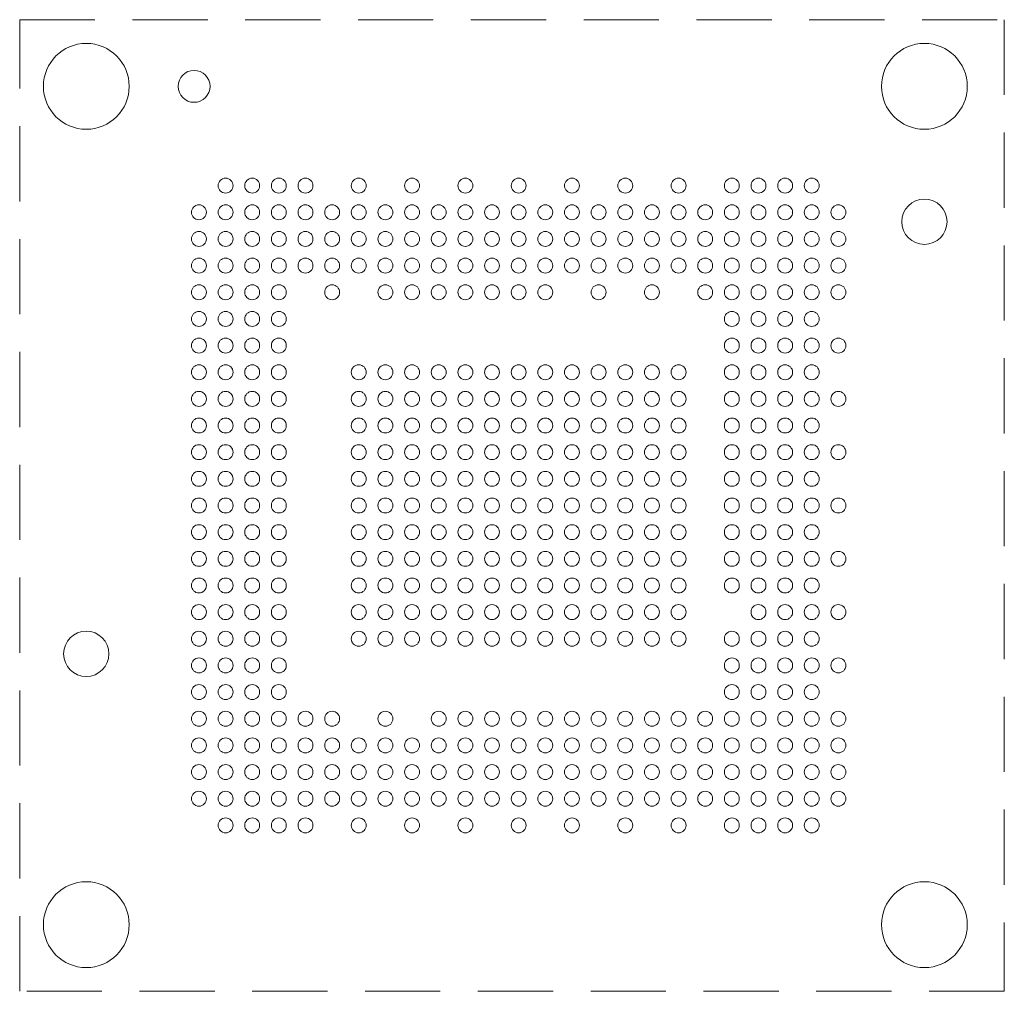
# Model space of a CAD drawing. Units: millimetres. Extents: x -9.2 to 9.2, y -9.1 to 9.1.
import ezdxf

# ---------------------------------------------------------------- set-up
doc = ezdxf.new("R2010")
doc.units = ezdxf.units.MM
doc.header["$LTSCALE"] = 5.08
doc.linetypes.add('STYLE_11', pattern=[0.416641, 0.277786, -0.138855])
doc.layers.add('None', color=7, linetype='Continuous', lineweight=5)

# ---------------------------------------------------------------- blocks, each defined once
blk = doc.blocks.new("0.0250' dia. pad")
at = {"layer": 'None', "color": 7, "linetype": 'Continuous', "lineweight": 9}
blk.add_circle((0, 0), 0.14, dxfattribs=at)
blk = doc.blocks.new('Group')
at = {"layer": 'None', "color": 7, "xscale": -1}
for p in [(-34.1375, 10.8875), (-33.6375, 10.8875), (-33.1375, 10.8875), (-32.6375, 10.8875), (-31.6375, 10.8875), (-30.6375, 10.8875), (-29.6375, 10.8875), (-28.6375, 10.8875), (-27.6375, 10.8875), (-26.6375, 10.8875), (-25.6375, 10.8875), (-24.6375, 10.8875), (-24.1375, 10.8875), (-23.6375, 10.8875), (-23.1375, 10.8875), (-34.6375, 10.3875), (-34.1375, 10.3875), (-33.6375, 10.3875), (-33.1375, 10.3875), (-32.6375, 10.3875), (-32.1375, 10.3875), (-31.6375, 10.3875), (-31.1375, 10.3875), (-30.6375, 10.3875), (-30.1375, 10.3875), (-29.6375, 10.3875), (-29.1375, 10.3875), (-28.6375, 10.3875), (-28.1375, 10.3875), (-27.6375, 10.3875), (-27.1375, 10.3875), (-26.6375, 10.3875), (-26.1375, 10.3875), (-25.6375, 10.3875), (-25.1375, 10.3875), (-24.6375, 10.3875), (-24.1375, 10.3875), (-23.6375, 10.3875), (-23.1375, 10.3875), (-22.6375, 10.3875), (-34.6375, 9.8875), (-34.1375, 9.8875), (-33.6375, 9.8875), (-33.1375, 9.8875), (-32.6375, 9.8875), (-32.1375, 9.8875), (-31.6375, 9.8875), (-31.1375, 9.8875), (-30.6375, 9.8875), (-30.1375, 9.8875), (-29.6375, 9.8875), (-29.1375, 9.8875), (-28.6375, 9.8875), (-28.1375, 9.8875), (-27.6375, 9.8875), (-27.1375, 9.8875), (-26.6375, 9.8875), (-26.1375, 9.8875), (-25.6375, 9.8875), (-25.1375, 9.8875), (-24.6375, 9.8875), (-24.1375, 9.8875), (-23.6375, 9.8875), (-23.1375, 9.8875), (-22.6375, 9.8875), (-34.6375, 9.3875), (-34.1375, 9.3875), (-33.6375, 9.3875), (-33.1375, 9.3875), (-32.6375, 9.3875), (-32.1375, 9.3875), (-31.6375, 9.3875), (-31.1375, 9.3875), (-30.6375, 9.3875), (-30.1375, 9.3875), (-29.6375, 9.3875), (-29.1375, 9.3875), (-28.6375, 9.3875), (-28.1375, 9.3875), (-27.6375, 9.3875), (-27.1375, 9.3875), (-26.6375, 9.3875), (-26.1375, 9.3875), (-25.6375, 9.3875), (-25.1375, 9.3875), (-24.6375, 9.3875), (-24.1375, 9.3875), (-23.6375, 9.3875), (-23.1375, 9.3875), (-22.6375, 9.3875), (-34.6375, 8.8875), (-34.1375, 8.8875), (-33.6375, 8.8875), (-33.1375, 8.8875), (-32.1375, 8.8875), (-31.1375, 8.8875), (-30.6375, 8.8875), (-30.1375, 8.8875), (-29.6375, 8.8875), (-29.1375, 8.8875), (-28.6375, 8.8875), (-28.1375, 8.8875), (-27.1375, 8.8875), (-26.1375, 8.8875), (-25.1375, 8.8875), (-24.6375, 8.8875), (-24.1375, 8.8875), (-23.6375, 8.8875), (-23.1375, 8.8875), (-22.6375, 8.8875), (-34.6375, 8.3875), (-34.1375, 8.3875), (-33.6375, 8.3875), (-33.1375, 8.3875), (-24.6375, 8.3875), (-24.1375, 8.3875), (-23.6375, 8.3875), (-23.1375, 8.3875), (-34.6375, 7.8875), (-34.1375, 7.8875), (-33.6375, 7.8875), (-33.1375, 7.8875), (-24.6375, 7.8875), (-24.1375, 7.8875), (-23.6375, 7.8875), (-23.1375, 7.8875), (-22.6375, 7.8875), (-34.6375, 7.3875), (-34.1375, 7.3875), (-33.6375, 7.3875), (-33.1375, 7.3875), (-31.6375, 7.3875), (-31.1375, 7.3875), (-30.6375, 7.3875), (-30.1375, 7.3875), (-29.6375, 7.3875), (-29.1375, 7.3875), (-28.6375, 7.3875), (-28.1375, 7.3875), (-27.6375, 7.3875), (-27.1375, 7.3875), (-26.6375, 7.3875), (-26.1375, 7.3875), (-25.6375, 7.3875), (-24.6375, 7.3875), (-24.1375, 7.3875), (-23.6375, 7.3875), (-23.1375, 7.3875), (-34.6375, 6.8875), (-34.1375, 6.8875), (-33.6375, 6.8875), (-33.1375, 6.8875), (-31.6375, 6.8875), (-31.1375, 6.8875), (-30.6375, 6.8875), (-30.1375, 6.8875), (-29.6375, 6.8875), (-29.1375, 6.8875), (-28.6375, 6.8875), (-28.1375, 6.8875), (-27.6375, 6.8875), (-27.1375, 6.8875), (-26.6375, 6.8875), (-26.1375, 6.8875), (-25.6375, 6.8875), (-24.6375, 6.8875), (-24.1375, 6.8875), (-23.6375, 6.8875), (-23.1375, 6.8875), (-22.6375, 6.8875), (-34.6375, 6.3875), (-34.1375, 6.3875), (-33.6375, 6.3875), (-33.1375, 6.3875), (-31.6375, 6.3875), (-31.1375, 6.3875), (-30.6375, 6.3875), (-30.1375, 6.3875), (-29.6375, 6.3875), (-29.1375, 6.3875), (-28.6375, 6.3875), (-28.1375, 6.3875), (-27.6375, 6.3875), (-27.1375, 6.3875), (-26.6375, 6.3875), (-26.1375, 6.3875), (-25.6375, 6.3875), (-24.6375, 6.3875), (-24.1375, 6.3875), (-23.6375, 6.3875), (-23.1375, 6.3875), (-34.6375, 5.8875), (-34.1375, 5.8875), (-33.6375, 5.8875), (-33.1375, 5.8875), (-31.6375, 5.8875), (-31.1375, 5.8875), (-30.6375, 5.8875), (-30.1375, 5.8875), (-29.6375, 5.8875), (-29.1375, 5.8875), (-28.6375, 5.8875), (-28.1375, 5.8875), (-27.6375, 5.8875), (-27.1375, 5.8875), (-26.6375, 5.8875), (-26.1375, 5.8875), (-25.6375, 5.8875), (-24.6375, 5.8875), (-24.1375, 5.8875), (-23.6375, 5.8875), (-23.1375, 5.8875), (-22.6375, 5.8875), (-34.6375, 5.3875), (-34.1375, 5.3875), (-33.6375, 5.3875), (-33.1375, 5.3875), (-31.6375, 5.3875), (-31.1375, 5.3875), (-30.6375, 5.3875), (-30.1375, 5.3875), (-29.6375, 5.3875), (-29.1375, 5.3875), (-28.6375, 5.3875), (-28.1375, 5.3875), (-27.6375, 5.3875), (-27.1375, 5.3875), (-26.6375, 5.3875), (-26.1375, 5.3875), (-25.6375, 5.3875), (-24.6375, 5.3875), (-24.1375, 5.3875), (-23.6375, 5.3875), (-23.1375, 5.3875), (-34.6375, 4.8875), (-34.1375, 4.8875), (-33.6375, 4.8875), (-33.1375, 4.8875), (-31.6375, 4.8875), (-31.1375, 4.8875), (-30.6375, 4.8875), (-30.1375, 4.8875), (-29.6375, 4.8875), (-29.1375, 4.8875), (-28.6375, 4.8875), (-28.1375, 4.8875), (-27.6375, 4.8875), (-27.1375, 4.8875), (-26.6375, 4.8875), (-26.1375, 4.8875), (-25.6375, 4.8875), (-24.6375, 4.8875), (-24.1375, 4.8875), (-23.6375, 4.8875), (-23.1375, 4.8875), (-22.6375, 4.8875), (-34.6375, 4.3875), (-34.1375, 4.3875), (-33.6375, 4.3875), (-33.1375, 4.3875), (-31.6375, 4.3875), (-31.1375, 4.3875), (-30.6375, 4.3875), (-30.1375, 4.3875), (-29.6375, 4.3875), (-29.1375, 4.3875), (-28.6375, 4.3875), (-28.1375, 4.3875), (-27.6375, 4.3875), (-27.1375, 4.3875), (-26.6375, 4.3875), (-26.1375, 4.3875), (-25.6375, 4.3875), (-24.6375, 4.3875), (-24.1375, 4.3875), (-23.6375, 4.3875), (-23.1375, 4.3875), (-34.6375, 3.8875), (-34.1375, 3.8875), (-33.6375, 3.8875), (-33.1375, 3.8875), (-31.6375, 3.8875), (-31.1375, 3.8875), (-30.6375, 3.8875), (-30.1375, 3.8875), (-29.6375, 3.8875), (-29.1375, 3.8875), (-28.6375, 3.8875), (-28.1375, 3.8875), (-27.6375, 3.8875), (-27.1375, 3.8875), (-26.6375, 3.8875), (-26.1375, 3.8875), (-25.6375, 3.8875), (-24.6375, 3.8875), (-24.1375, 3.8875), (-23.6375, 3.8875), (-23.1375, 3.8875), (-22.6375, 3.8875), (-34.6375, 3.3875), (-34.1375, 3.3875), (-33.6375, 3.3875), (-33.1375, 3.3875), (-31.6375, 3.3875), (-31.1375, 3.3875), (-30.6375, 3.3875), (-30.1375, 3.3875), (-29.6375, 3.3875), (-29.1375, 3.3875), (-28.6375, 3.3875), (-28.1375, 3.3875), (-27.6375, 3.3875), (-27.1375, 3.3875), (-26.6375, 3.3875), (-26.1375, 3.3875), (-25.6375, 3.3875), (-24.6375, 3.3875), (-24.1375, 3.3875), (-23.6375, 3.3875), (-23.1375, 3.3875), (-34.6375, 2.8875), (-34.1375, 2.8875), (-33.6375, 2.8875), (-33.1375, 2.8875), (-31.6375, 2.8875), (-31.1375, 2.8875), (-30.6375, 2.8875), (-30.1375, 2.8875), (-29.6375, 2.8875), (-29.1375, 2.8875), (-28.6375, 2.8875), (-28.1375, 2.8875), (-27.6375, 2.8875), (-27.1375, 2.8875), (-26.6375, 2.8875), (-26.1375, 2.8875), (-25.6375, 2.8875), (-24.1375, 2.8875), (-23.6375, 2.8875), (-23.1375, 2.8875), (-22.6375, 2.8875), (-34.6375, 2.3875), (-34.1375, 2.3875), (-33.6375, 2.3875), (-33.1375, 2.3875), (-31.6375, 2.3875), (-31.1375, 2.3875), (-30.6375, 2.3875), (-30.1375, 2.3875), (-29.6375, 2.3875), (-29.1375, 2.3875), (-28.6375, 2.3875), (-28.1375, 2.3875), (-27.6375, 2.3875), (-27.1375, 2.3875), (-26.6375, 2.3875), (-26.1375, 2.3875), (-25.6375, 2.3875), (-24.6375, 2.3875), (-24.1375, 2.3875), (-23.6375, 2.3875), (-23.1375, 2.3875), (-34.6375, 1.8875), (-34.1375, 1.8875), (-33.6375, 1.8875), (-33.1375, 1.8875), (-24.6375, 1.8875), (-24.1375, 1.8875), (-23.6375, 1.8875), (-23.1375, 1.8875), (-22.6375, 1.8875), (-34.6375, 1.3875), (-34.1375, 1.3875), (-33.6375, 1.3875), (-33.1375, 1.3875), (-24.6375, 1.3875), (-24.1375, 1.3875), (-23.6375, 1.3875), (-23.1375, 1.3875), (-34.6375, 0.8875), (-34.1375, 0.8875), (-33.6375, 0.8875), (-33.1375, 0.8875), (-32.6375, 0.8875), (-32.1375, 0.8875), (-31.1375, 0.8875), (-30.1375, 0.8875), (-29.6375, 0.8875), (-29.1375, 0.8875), (-28.6375, 0.8875), (-28.1375, 0.8875), (-27.6375, 0.8875), (-27.1375, 0.8875), (-26.6375, 0.8875), (-26.1375, 0.8875), (-25.6375, 0.8875), (-25.1375, 0.8875), (-24.6375, 0.8875), (-24.1375, 0.8875), (-23.6375, 0.8875), (-23.1375, 0.8875), (-22.6375, 0.8875), (-34.6375, 0.3875), (-34.1375, 0.3875), (-33.6375, 0.3875), (-33.1375, 0.3875), (-32.6375, 0.3875), (-32.1375, 0.3875), (-31.6375, 0.3875), (-31.1375, 0.3875), (-30.6375, 0.3875), (-30.1375, 0.3875), (-29.6375, 0.3875), (-29.1375, 0.3875), (-28.6375, 0.3875), (-28.1375, 0.3875), (-27.6375, 0.3875), (-27.1375, 0.3875), (-26.6375, 0.3875), (-26.1375, 0.3875), (-25.6375, 0.3875), (-25.1375, 0.3875), (-24.6375, 0.3875), (-24.1375, 0.3875), (-23.6375, 0.3875), (-23.1375, 0.3875), (-22.6375, 0.3875), (-34.6375, -0.1125), (-34.1375, -0.1125), (-33.6375, -0.1125), (-33.1375, -0.1125), (-32.6375, -0.1125), (-32.1375, -0.1125), (-31.6375, -0.1125), (-31.1375, -0.1125), (-30.6375, -0.1125), (-30.1375, -0.1125), (-29.6375, -0.1125), (-29.1375, -0.1125), (-28.6375, -0.1125), (-28.1375, -0.1125), (-27.6375, -0.1125), (-27.1375, -0.1125), (-26.6375, -0.1125), (-26.1375, -0.1125), (-25.6375, -0.1125), (-25.1375, -0.1125), (-24.6375, -0.1125), (-24.1375, -0.1125), (-23.6375, -0.1125), (-23.1375, -0.1125), (-22.6375, -0.1125), (-34.6375, -0.6125), (-34.1375, -0.6125), (-33.6375, -0.6125), (-33.1375, -0.6125), (-32.6375, -0.6125), (-32.1375, -0.6125), (-31.6375, -0.6125), (-31.1375, -0.6125), (-30.6375, -0.6125), (-30.1375, -0.6125), (-29.6375, -0.6125), (-29.1375, -0.6125), (-28.6375, -0.6125), (-28.1375, -0.6125), (-27.6375, -0.6125), (-27.1375, -0.6125), (-26.6375, -0.6125), (-26.1375, -0.6125), (-25.6375, -0.6125), (-25.1375, -0.6125), (-24.6375, -0.6125), (-24.1375, -0.6125), (-23.6375, -0.6125), (-23.1375, -0.6125), (-22.6375, -0.6125), (-34.1375, -1.1125), (-33.6375, -1.1125), (-33.1375, -1.1125), (-32.6375, -1.1125), (-31.6375, -1.1125), (-30.6375, -1.1125), (-29.6375, -1.1125), (-28.6375, -1.1125), (-27.6375, -1.1125), (-26.6375, -1.1125), (-25.6375, -1.1125), (-24.6375, -1.1125), (-24.1375, -1.1125), (-23.6375, -1.1125), (-23.1375, -1.1125)]:
    blk.add_blockref("0.0250' dia. pad", p, dxfattribs=at)
blk = doc.blocks.new('Group-1')
at = {"layer": 'None', "color": 7, "linetype": 'STYLE_11', "lineweight": 9}
blk.add_lwpolyline([(-38, 14), (-19.525, 14), (-19.525, -4.225), (-38, -4.225)], close=True, dxfattribs=at)
at = {"layer": 'None', "color": 7, "linetype": 'Continuous', "lineweight": 9}
for centre, radius in [((-36.75, 12.75), 0.805), ((-21.025, 12.75), 0.805), ((-21.025, 10.21), 0.425), ((-36.75, 2.105), 0.425), ((-36.75, -2.975), 0.805), ((-21.025, -2.975), 0.805)]:
    blk.add_circle(centre, radius, dxfattribs=at)
at = {"layer": 'None', "color": 7, "linetype": 'Continuous', "lineweight": 5}
blk.add_circle((-34.72811, 12.75), 0.3, dxfattribs=at)
at = {"layer": 'None', "color": 7}
blk.add_blockref('Group', (0, 0), dxfattribs=at)

msp = doc.modelspace()

# ---------------------------------------------------------------- block references
at = {"layer": 'None', "color": 7}
msp.add_blockref('Group-1', (28.7625, -4.8875), dxfattribs=at)

doc.saveas('drawing.dxf')
